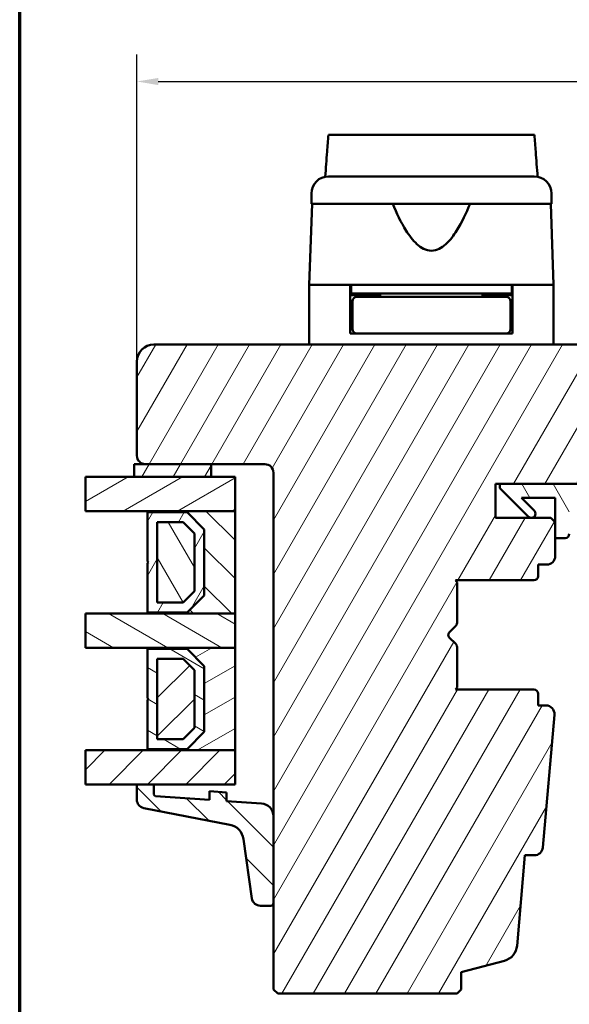
# Model space of a CAD drawing. Units: millimetres. Extents: x 15 to 815, y -287 to 287.
# Drawn here: x 15 to 79, y -225 to -110 of the extents above; entities that cross this region are included whole.
import ezdxf

# ---------------------------------------------------------------- set-up
doc = ezdxf.new("R2010")
doc.units = ezdxf.units.MM
for name, color, linetype, lineweight in [('Border (ISO)', 8, 'Continuous', 70), ('Break Line (ISO)', 7, 'Continuous', 50), ('Dimension (ISO)', 3, 'Continuous', 25), ('Hatch (ISO)', 8, 'Continuous', 18), ('Visible (ISO)', 7, 'Continuous', 50)]:
    doc.layers.add(name, color=color, linetype=linetype, lineweight=lineweight)
doc.styles.add('Note Text (ISO)', font='tahoma.ttf')
doc.dimstyles.new('Default (ISO)', dxfattribs={"dimtxt": 3.5, "dimasz": 2.5, "dimexe": 3.175, "dimexo": 0, "dimgap": 0.762, "dimtad": 1, "dimrnd": 1e-08, "dimtxsty": 'Note Text (ISO)', "dimcen": 0.09, "dimdle": 10, "dimclrd": 256, "dimclre": 256, "dimclrt": 256, "dimazin": 2, "dimtfac": 1.001486, "dimtmove": 0, "dimatfit": 3, "dimfxl": 1, "dimtolj": 1, "dimtzin": 0, "dimlwd": -1, "dimlwe": -1, "dimarcsym": 0})
pattern_1 = [(60, (6e-14, -297), (-2.74963, 1.5875), [])]
pattern_2 = [(120.0002, (6e-14, -297), (-2.749626, -1.58751), [])]
pattern_3 = [(30, (6e-14, -297), (-1.5875, 2.74963), [])]
pattern_4 = [(150.0002, (6e-14, -297), (-1.58749, -2.74964), [])]
pattern_5 = [(45, (6e-14, -297), (-2.24506, 2.24506), [])]
pattern_6 = [(135.0002, (6e-14, -297), (-2.245056, -2.24507), [])]

# ---------------------------------------------------------------- blocks, each defined once
blk = doc.blocks.new('Borders LEIAB A4 Border')
at = {"layer": 'Border (ISO)'}
blk.add_line((15, 10), (15, 287), dxfattribs=at)
blk = doc.blocks.new('*D41')
at = {"layer": 'Defpoints', "color": 0, "transparency": 16777216}
for p in [(187.72, -117.37), (28.72, -150.18), (187.72, -150.18)]:
    blk.add_point(p, dxfattribs=at)
at = {"layer": 'Dimension (ISO)', "transparency": 16777216}
for p, q in [((28.72, -150.18), (28.72, -114.2)), ((187.72, -150.18), (187.72, -114.2)), ((31.22, -117.37), (185.22, -117.37))]:
    blk.add_line(p, q, dxfattribs=at)
for points in [[(31.22, -116.96), (31.22, -117.79), (28.72, -117.37)], [(185.22, -116.96), (185.22, -117.79), (187.72, -117.37)]]:
    blk.add_solid(points, dxfattribs=at)
at = {"layer": 'Dimension (ISO)', "transparency": 16777216, "insert": (104.64, -112.97), "char_height": 3.5, "attachment_point": 1, "style": 'Note Text (ISO)'}
blk.add_mtext('\\A1;159', dxfattribs=at)

msp = doc.modelspace()

# ---------------------------------------------------------------- hatches: boundary and pattern name
at = {"layer": 'Hatch (ISO)'}
h = msp.add_hatch(dxfattribs=at)
h.set_pattern_fill('ANSI31', color=256, scale=25.4, angle=14.99998, style=0)
h.set_pattern_definition(pattern_1)
edge = h.paths.add_edge_path()
edge.add_line((95.72, -148.181), (30.72, -148.181))
edge.add_ellipse((30.72, -150.181), major_axis=(-2, 0), ratio=1, start_angle=270, end_angle=360)
edge.add_line((28.72, -150.181), (28.72, -161.181))
edge.add_ellipse((29.72, -161.181), major_axis=(0, -1), ratio=1, start_angle=270, end_angle=360)
edge.add_line((29.72, -162.181), (43.72, -162.181))
edge.add_ellipse((43.72, -163.181), major_axis=(1, 0), ratio=1, start_angle=0, end_angle=90, ccw=False)
edge.add_line((44.72, -163.181), (44.72, -223.681))
edge.add_line((44.72, -223.681), (45.22, -224.181))
edge.add_line((45.22, -224.181), (66.22, -224.181))
edge.add_line((66.22, -224.181), (66.72, -223.681))
edge.add_line((66.72, -223.681), (66.72, -221.681))
edge.add_line((66.72, -221.681), (71.778, -220.326))
edge.add_ellipse((71.26, -218.394), major_axis=(1.932, 0.518), ratio=1, start_angle=270, end_angle=340.00382)
edge.add_line((73.253, -218.568), (74.178, -207.981))
edge.add_line((74.178, -207.981), (75.269, -207.981))
edge.add_ellipse((75.269, -206.981), major_axis=(1, 0), ratio=1, start_angle=270, end_angle=355.00382)
edge.add_line((76.266, -207.068), (77.625, -191.518))
edge.add_ellipse((76.629, -191.431), major_axis=(0.087, 0.996), ratio=1, start_angle=270, end_angle=364.99618)
edge.add_line((76.629, -190.431), (75.72, -190.431))
edge.add_line((75.72, -190.431), (75.72, -189.081))
edge.add_ellipse((75.22, -189.081), major_axis=(0, 0.5), ratio=1, start_angle=270, end_angle=360)
edge.add_line((75.22, -188.581), (66.033, -188.581))
edge.add_line((66.033, -188.581), (66.22, -188.316))
edge.add_line((66.22, -188.316), (66.22, -183.588))
edge.add_ellipse((65.72, -183.588), major_axis=(0, 0.5), ratio=1, start_angle=270, end_angle=315)
edge.add_line((66.074, -183.235), (65.303, -182.464))
edge.add_ellipse((65.586, -182.181), major_axis=(-0.283, 0.283), ratio=1, start_angle=0, end_angle=90, ccw=False)
edge.add_line((65.303, -181.898), (66.074, -181.127))
edge.add_ellipse((65.72, -180.774), major_axis=(0.354, 0.354), ratio=1, start_angle=270, end_angle=315)
edge.add_line((66.22, -180.774), (66.22, -176.046))
edge.add_line((66.22, -176.046), (66.033, -175.781))
edge.add_line((66.033, -175.781), (75.22, -175.781))
edge.add_ellipse((75.22, -175.281), major_axis=(0.5, 0), ratio=1, start_angle=270, end_angle=360)
edge.add_line((75.72, -175.281), (75.72, -173.931))
edge.add_line((75.72, -173.931), (76.72, -173.931))
edge.add_ellipse((76.72, -172.931), major_axis=(1, 0), ratio=1, start_angle=270, end_angle=360)
edge.add_line((77.72, -172.931), (77.72, -168.981))
edge.add_line((77.72, -168.981), (77.22, -168.481))
edge.add_line((77.22, -168.481), (70.72, -168.481))
edge.add_line((70.72, -168.481), (70.72, -164.481))
edge.add_line((70.72, -164.481), (80.22, -164.481))
edge.add_ellipse((80.52, -164.481), major_axis=(0, 0.3), ratio=1, start_angle=0, end_angle=90, ccw=False)
edge.add_line((80.52, -164.181), (96.72, -164.181))
edge.add_ellipse((96.72, -163.181), major_axis=(1, 0), ratio=1, start_angle=270, end_angle=360)
edge.add_line((97.72, -163.181), (97.72, -150.181))
edge.add_ellipse((95.72, -150.181), major_axis=(0, 2), ratio=1, start_angle=270, end_angle=360)
h = msp.add_hatch(dxfattribs=at)
h.set_pattern_fill('ANSI31', color=256, scale=25.4, angle=14.99998, style=0)
h.set_pattern_definition(pattern_1)
h.paths.add_polyline_path([(37.42, -163.681), (37.42, -162.181), (29.72, -162.181), (28.42, -162.181), (28.42, -163.681)])
h = msp.add_hatch(dxfattribs=at)
h.set_pattern_fill('ANSI31', color=256, scale=25.4, angle=-14.99998, style=0)
h.set_pattern_definition(pattern_3)
h.paths.add_polyline_path([(22.712, -167.681), (22.712, -163.681), (28.42, -163.681), (37.42, -163.681), (40.22, -163.681), (40.22, -167.681), (29.97, -167.681)])
h = msp.add_hatch(dxfattribs=at)
h.set_pattern_fill('ANSI31', color=256, scale=25.4, angle=75.00018, style=0)
h.set_pattern_definition(pattern_2)
edge = h.paths.add_edge_path()
edge.add_line((71.22, -164.481), (71.22, -164.981))
edge.add_line((71.22, -164.981), (74.574, -168.335))
edge.add_ellipse((74.927, -167.981), major_axis=(0.354, -0.354), ratio=1, start_angle=270, end_angle=450)
edge.add_line((75.281, -167.627), (73.784, -166.131))
edge.add_line((73.784, -166.131), (77.72, -166.131))
edge.add_line((77.72, -166.131), (77.72, -168.981))
edge.add_line((77.72, -168.981), (77.72, -170.831))
edge.add_line((77.72, -170.831), (78.87, -170.831))
edge.add_ellipse((78.87, -170.331), major_axis=(0.5, 0), ratio=1, start_angle=270, end_angle=360)
edge.add_line((79.37, -170.331), (79.37, -166.131))
edge.add_line((79.37, -166.131), (89.439, -166.131))
edge.add_ellipse((89.439, -166.631), major_axis=(0.5, 0), ratio=1, start_angle=35, end_angle=90, ccw=False)
edge.add_line((89.849, -166.344), (91.13, -168.173))
edge.add_ellipse((90.72, -168.46), major_axis=(0.287, -0.41), ratio=1, start_angle=0, end_angle=90, ccw=False)
edge.add_line((91.007, -168.87), (90.433, -169.271))
edge.add_ellipse((90.72, -169.681), major_axis=(-0.41, -0.287), ratio=1, start_angle=270, end_angle=415)
edge.add_line((90.72, -170.181), (91.92, -170.181))
edge.add_ellipse((91.92, -169.681), major_axis=(0.5, 0), ratio=1, start_angle=270, end_angle=315)
edge.add_line((92.274, -170.035), (95.927, -166.381))
edge.add_ellipse((95.22, -165.674), major_axis=(0.707, 0.707), ratio=1, start_angle=270, end_angle=315)
edge.add_line((96.22, -165.674), (96.22, -164.681))
edge.add_ellipse((95.72, -164.681), major_axis=(0, 0.5), ratio=1, start_angle=270, end_angle=360)
edge.add_line((95.72, -164.181), (95.566, -164.181))
edge.add_ellipse((94.666, -162.981), major_axis=(-1.2, -0.9), ratio=1, start_angle=53.1301, end_angle=90, ccw=False)
edge.add_line((94.666, -164.481), (80.22, -164.481))
edge.add_line((80.22, -164.481), (71.22, -164.481))
edge = h.paths.add_edge_path(flags=0)
edge.add_ellipse((92.598, -167.306), major_axis=(-0.354, -0.354), ratio=1, start_angle=350, end_angle=450)
edge.add_line((92.951, -167.66), (93.626, -166.985))
edge.add_ellipse((93.273, -166.631), major_axis=(0.5, 0), ratio=1, start_angle=315, end_angle=450)
edge.add_line((93.273, -166.131), (92.125, -166.131))
edge.add_ellipse((92.125, -166.631), major_axis=(-0.287, 0.41), ratio=1, start_angle=325, end_angle=450)
edge.add_line((91.715, -166.918), (92.188, -167.593))
h = msp.add_hatch(dxfattribs=at)
h.set_pattern_fill('ANSI31', color=256, scale=25.4, angle=90.00021, style=0)
h.set_pattern_definition(pattern_6)
h.paths.add_polyline_path([(29.97, -179.681), (40.22, -179.681), (40.22, -167.681), (29.97, -167.681), (29.97, -167.821), (34.62, -167.821), (36.62, -169.821), (36.62, -177.541), (34.62, -179.541), (29.97, -179.541)])
h = msp.add_hatch(dxfattribs=at)
h.set_pattern_fill('ANSI31', color=256, scale=25.4, angle=14.99998, style=0)
h.set_pattern_definition(pattern_1)
h.paths.add_polyline_path([(34.62, -179.541), (36.62, -177.541), (36.62, -169.821), (34.62, -167.821), (29.97, -167.821), (29.97, -173.581), (30.07, -173.681), (29.97, -173.781), (29.97, -179.541)])
h.paths.add_polyline_path([(31.12, -178.391), (31.12, -168.971), (34.144, -168.971), (35.47, -170.297), (35.47, -177.065), (34.144, -178.391)], flags=0)
h = msp.add_hatch(dxfattribs=at)
h.set_pattern_fill('ANSI31', color=256, scale=25.4, angle=75.00018, style=0)
h.set_pattern_definition(pattern_2)
h.paths.add_polyline_path([(31.12, -178.391), (34.144, -178.391), (35.47, -177.065), (35.47, -170.297), (34.144, -168.971), (31.12, -168.971)])
h = msp.add_hatch(dxfattribs=at)
h.set_pattern_fill('ANSI31', color=256, scale=25.4, angle=105.00025, style=0)
h.set_pattern_definition(pattern_4)
h.paths.add_polyline_path([(22.712, -183.681), (22.712, -179.681), (29.97, -179.681), (40.22, -179.681), (40.22, -183.681), (29.97, -183.681)])
h = msp.add_hatch(dxfattribs=at)
h.set_pattern_fill('ANSI31', color=256, scale=25.4, angle=-14.99998, style=0)
h.set_pattern_definition(pattern_3)
h.paths.add_polyline_path([(29.97, -195.681), (40.22, -195.681), (40.22, -183.681), (29.97, -183.681), (29.97, -183.821), (34.62, -183.821), (36.62, -185.821), (36.62, -193.541), (34.62, -195.541), (29.97, -195.541)])
h = msp.add_hatch(dxfattribs=at)
h.set_pattern_fill('ANSI31', color=256, scale=25.4, angle=105.00025, style=0)
h.set_pattern_definition(pattern_4)
h.paths.add_polyline_path([(34.62, -195.541), (36.62, -193.541), (36.62, -185.821), (34.62, -183.821), (29.97, -183.821), (29.97, -189.581), (30.07, -189.681), (29.97, -189.781), (29.97, -195.541)])
h.paths.add_polyline_path([(31.12, -194.391), (31.12, -184.971), (34.144, -184.971), (35.47, -186.297), (35.47, -193.065), (34.144, -194.391)], flags=0)
h = msp.add_hatch(dxfattribs=at)
h.set_pattern_fill('ANSI31', color=256, scale=25.4, style=0)
h.set_pattern_definition(pattern_5)
h.paths.add_polyline_path([(31.12, -194.391), (34.144, -194.391), (35.47, -193.065), (35.47, -186.297), (34.144, -184.971), (31.12, -184.971)])
h = msp.add_hatch(dxfattribs=at)
h.set_pattern_fill('ANSI31', color=256, scale=25.4, style=0)
h.set_pattern_definition(pattern_5)
h.paths.add_polyline_path([(22.712, -199.681), (22.712, -195.681), (29.97, -195.681), (40.22, -195.681), (40.22, -199.681), (30.72, -199.681), (28.72, -199.681)])
h = msp.add_hatch(dxfattribs=at)
h.set_pattern_fill('ANSI31', color=256, scale=25.4, angle=90.00021, style=0)
h.set_pattern_definition(pattern_6)
edge = h.paths.add_edge_path()
edge.add_ellipse((30.92, -200.846), major_axis=(-0.2, 0.014), ratio=1, start_angle=4, end_angle=90)
edge.add_line((30.906, -201.046), (37.22, -201.487))
edge.add_line((37.22, -201.487), (37.22, -200.485))
edge.add_line((37.22, -200.485), (39.22, -200.625))
edge.add_line((39.22, -200.625), (39.22, -201.627))
edge.add_line((39.22, -201.627), (43.325, -201.914))
edge.add_ellipse((43.22, -203.41), major_axis=(0, 1.5), ratio=1, start_angle=270, end_angle=356, ccw=False)
edge.add_line((44.72, -203.41), (44.72, -213.593))
edge.add_ellipse((44.42, -213.593), major_axis=(0.3, 0), ratio=1, start_angle=270, end_angle=360, ccw=False)
edge.add_line((44.42, -213.893), (43.191, -213.893))
edge.add_ellipse((43.191, -212.893), major_axis=(0.14, -0.99), ratio=1, start_angle=270, end_angle=351.95575, ccw=False)
edge.add_line((42.201, -213.033), (41.219, -206.085))
edge.add_ellipse((39.238, -206.365), major_axis=(1.963, -0.381), ratio=1, start_angle=19.01683, end_angle=90)
edge.add_line((39.619, -204.402), (29.53, -202.446))
edge.add_ellipse((29.72, -201.464), major_axis=(0, -1), ratio=1, start_angle=270, end_angle=349.02742, ccw=False)
edge.add_line((28.72, -201.464), (28.72, -199.681))
edge.add_line((28.72, -199.681), (30.72, -199.681))
edge.add_line((30.72, -199.681), (30.72, -200.846))

# ---------------------------------------------------------------- linework, layer by layer
at = {"layer": 'Break Line (ISO)'}
for p, q in [((51.151, -123.635), (75.282, -123.635)), ((22.712, -167.681), (22.712, -163.681)), ((22.712, -183.681), (22.712, -179.681)), ((22.712, -199.681), (22.712, -195.681))]:
    msp.add_line(p, q, dxfattribs=at)
at = {"layer": 'Visible (ISO)'}
for p, q in [((49.17, -130.481), (49.17, -131.681)), ((77.27, -131.681), (77.27, -130.481)), ((49.252, -131.681), (48.92, -141.181)), ((77.27, -131.681), (49.17, -131.681)), ((77.52, -141.181), (77.188, -131.681)), ((53.72, -141.181), (48.92, -141.181)), ((48.92, -141.181), (48.92, -148.181)), ((56.42, -141.181), (48.92, -141.181)), ((53.72, -146.881), (53.72, -141.181)), ((53.82, -141.181), (53.82, -142.181)), ((70.019, -141.181), (56.42, -141.181)), ((77.52, -141.181), (70.019, -141.181)), ((72.62, -141.181), (72.62, -142.181)), ((77.52, -141.181), (72.72, -141.181)), ((72.72, -146.881), (72.72, -141.181)), ((77.52, -141.181), (77.52, -148.181)), ((53.82, -142.181), (53.72, -142.181)), ((57.22, -142.381), (53.72, -142.381)), ((72.62, -142.181), (53.82, -142.181)), ((57.335, -142.581), (54.47, -142.581)), ((55.72, -142.381), (55.72, -142.181)), ((57.22, -142.181), (57.22, -142.581)), ((69.105, -142.581), (57.335, -142.581)), ((71.97, -142.581), (69.105, -142.581)), ((69.22, -142.181), (69.22, -142.581)), ((72.72, -142.381), (69.22, -142.381)), ((70.72, -142.381), (70.72, -142.181)), ((72.72, -142.181), (72.62, -142.181)), ((53.97, -143.081), (53.97, -146.381)), ((72.47, -143.081), (72.47, -146.381)), ((53.97, -145.381), (53.72, -145.381)), ((72.72, -145.381), (72.47, -145.381)), ((54.47, -146.881), (53.72, -146.881)), ((54.47, -146.881), (57.335, -146.881)), ((57.335, -146.881), (69.105, -146.881)), ((69.105, -146.881), (71.97, -146.881)), ((72.72, -146.881), (71.97, -146.881)), ((95.72, -148.181), (30.72, -148.181)), ((28.72, -150.181), (28.72, -161.181)), ((37.42, -162.181), (28.42, -162.181)), ((28.42, -162.181), (28.42, -163.681)), ((29.72, -162.181), (43.72, -162.181)), ((37.42, -163.681), (37.42, -162.181)), ((40.22, -163.681), (22.712, -163.681)), ((28.42, -163.681), (37.42, -163.681)), ((40.22, -167.681), (40.22, -163.681)), ((44.72, -163.181), (44.72, -223.681)), ((70.72, -168.481), (70.72, -164.481)), ((70.72, -164.481), (80.22, -164.481)), ((71.22, -164.481), (71.22, -164.981)), ((94.666, -164.481), (71.22, -164.481)), ((71.22, -164.981), (74.574, -168.335)), ((75.281, -167.627), (73.784, -166.131)), ((73.784, -166.131), (77.72, -166.131)), ((77.72, -166.131), (77.72, -170.831)), ((22.712, -167.681), (40.22, -167.681)), ((40.22, -167.681), (29.97, -167.681)), ((29.97, -167.681), (29.97, -167.821)), ((29.97, -167.821), (34.62, -167.821)), ((34.62, -167.821), (29.97, -167.821)), ((29.97, -167.821), (29.97, -173.581)), ((34.62, -167.821), (36.62, -169.821)), ((36.62, -169.821), (34.62, -167.821)), ((40.22, -179.681), (40.22, -167.681)), ((31.12, -178.391), (31.12, -168.971)), ((31.12, -168.971), (34.144, -168.971)), ((34.144, -168.971), (31.12, -168.971)), ((31.12, -168.971), (31.12, -178.391)), ((34.144, -168.971), (35.47, -170.297)), ((35.47, -170.297), (34.144, -168.971)), ((77.22, -168.481), (70.72, -168.481)), ((77.72, -168.981), (77.22, -168.481)), ((77.72, -172.931), (77.72, -168.981)), ((35.47, -170.297), (35.47, -177.065)), ((35.47, -177.065), (35.47, -170.297)), ((36.62, -169.821), (36.62, -177.541)), ((36.62, -177.541), (36.62, -169.821)), ((77.72, -170.831), (78.87, -170.831)), ((29.97, -173.581), (30.07, -173.681)), ((30.07, -173.681), (29.97, -173.781)), ((29.97, -173.781), (29.97, -179.541)), ((75.72, -175.281), (75.72, -173.931)), ((75.72, -173.931), (76.72, -173.931)), ((66.22, -176.046), (66.033, -175.781)), ((66.033, -175.781), (75.22, -175.781)), ((66.22, -180.774), (66.22, -176.046)), ((35.47, -177.065), (34.144, -178.391)), ((34.144, -178.391), (35.47, -177.065)), ((36.62, -177.541), (34.62, -179.541)), ((34.62, -179.541), (36.62, -177.541)), ((34.144, -178.391), (31.12, -178.391)), ((31.12, -178.391), (34.144, -178.391)), ((40.22, -179.681), (22.712, -179.681)), ((34.62, -179.541), (29.97, -179.541)), ((29.97, -179.541), (29.97, -179.681)), ((29.97, -179.541), (34.62, -179.541)), ((29.97, -179.681), (40.22, -179.681)), ((40.22, -183.681), (40.22, -179.681)), ((65.303, -181.898), (66.074, -181.127)), ((66.074, -183.235), (65.303, -182.464)), ((22.712, -183.681), (40.22, -183.681)), ((40.22, -183.681), (29.97, -183.681)), ((29.97, -183.681), (29.97, -183.821)), ((29.97, -183.821), (34.62, -183.821)), ((34.62, -183.821), (29.97, -183.821)), ((29.97, -183.821), (29.97, -189.581)), ((34.62, -183.821), (36.62, -185.821)), ((36.62, -185.821), (34.62, -183.821)), ((40.22, -195.681), (40.22, -183.681)), ((66.22, -188.316), (66.22, -183.588)), ((31.12, -194.391), (31.12, -184.971)), ((31.12, -184.971), (34.144, -184.971)), ((34.144, -184.971), (31.12, -184.971)), ((31.12, -184.971), (31.12, -194.391)), ((34.144, -184.971), (35.47, -186.297)), ((35.47, -186.297), (34.144, -184.971)), ((35.47, -186.297), (35.47, -193.065)), ((35.47, -193.065), (35.47, -186.297)), ((36.62, -185.821), (36.62, -193.541)), ((36.62, -193.541), (36.62, -185.821)), ((66.033, -188.581), (66.22, -188.316)), ((75.22, -188.581), (66.033, -188.581)), ((75.72, -190.431), (75.72, -189.081)), ((29.97, -189.581), (30.07, -189.681)), ((30.07, -189.681), (29.97, -189.781)), ((29.97, -189.781), (29.97, -195.541)), ((76.629, -190.431), (75.72, -190.431)), ((76.266, -207.068), (77.625, -191.518)), ((35.47, -193.065), (34.144, -194.391)), ((34.144, -194.391), (35.47, -193.065)), ((36.62, -193.541), (34.62, -195.541)), ((34.62, -195.541), (36.62, -193.541)), ((34.144, -194.391), (31.12, -194.391)), ((31.12, -194.391), (34.144, -194.391)), ((40.22, -195.681), (22.712, -195.681)), ((34.62, -195.541), (29.97, -195.541)), ((29.97, -195.541), (29.97, -195.681)), ((29.97, -195.541), (34.62, -195.541)), ((29.97, -195.681), (40.22, -195.681)), ((40.22, -199.681), (40.22, -195.681)), ((22.712, -199.681), (40.22, -199.681)), ((30.72, -199.681), (28.72, -199.681)), ((28.72, -199.681), (28.72, -201.464)), ((30.72, -200.846), (30.72, -199.681)), ((39.22, -200.625), (37.22, -200.485)), ((37.22, -200.485), (37.22, -201.487)), ((37.22, -201.487), (30.906, -201.046)), ((39.22, -201.627), (39.22, -200.625)), ((43.325, -201.914), (39.22, -201.627)), ((29.53, -202.446), (39.619, -204.402)), ((44.72, -213.593), (44.72, -203.41)), ((41.219, -206.085), (42.201, -213.033)), ((73.253, -218.568), (74.178, -207.981)), ((74.178, -207.981), (75.269, -207.981)), ((43.191, -213.893), (44.42, -213.893)), ((66.72, -221.681), (71.778, -220.326)), ((66.72, -223.681), (66.72, -221.681)), ((44.72, -223.681), (45.22, -224.181)), ((45.22, -224.181), (66.22, -224.181)), ((66.22, -224.181), (66.72, -223.681))]:
    msp.add_line(p, q, dxfattribs=at)
for centre, radius, start, end in [((51.17, -130.481), 2, 90, 180), ((75.27, -130.481), 2, 0, 90), ((54.47, -143.081), 0.5, 90, 180), ((71.97, -143.081), 0.5, 0, 90), ((54.47, -146.381), 0.5, 180, 270), ((71.97, -146.381), 0.5, 270, 0), ((30.72, -150.181), 2, 90, 180), ((29.72, -161.181), 1, 180, 270), ((43.72, -163.181), 1, 0, 90), ((74.927, -167.981), 0.5, 225, 45), ((78.87, -170.331), 0.5, 270, 0), ((76.72, -172.931), 1, 270, 0), ((75.22, -175.281), 0.5, 270, 0), ((65.72, -180.774), 0.5, 315, 0), ((65.586, -182.181), 0.4, 135, 225), ((65.72, -183.588), 0.5, 0, 45), ((75.22, -189.081), 0.5, 0, 90), ((76.629, -191.431), 1, 355.00382, 90), ((29.72, -201.464), 1, 180, 259.02742), ((30.92, -200.846), 0.2, 180, 266), ((43.22, -203.41), 1.5, 0, 86), ((39.238, -206.365), 2, 8.04425, 79.02742), ((75.269, -206.981), 1, 270, 355.00382), ((43.191, -212.893), 1, 188.04425, 270), ((44.42, -213.593), 0.3, 270, 0), ((71.26, -218.394), 2, 285, 355.00382)]:
    msp.add_arc(centre, radius, start, end, dxfattribs=at)
for points, knots in [([(50.785, -128.518), (50.859, -127.532), (50.933, -126.548), (51.054, -124.931), (51.102, -124.283), (51.151, -123.635)], [0.30066342, 0.30066342, 0.30066342, 0.30066342, 0.59767146, 0.59767146, 0.79448595, 0.79448595, 0.79448595, 0.79448595]), ([(75.282, -123.635), (75.332, -124.286), (75.381, -124.938), (75.504, -126.555), (75.578, -127.535), (75.653, -128.518)], [3.48188736, 3.48188736, 3.48188736, 3.48188736, 3.73510501, 3.73510501, 4.11364467, 4.11364467, 4.11364467, 4.11364467]), ([(51.17, -128.481), (51.17, -128.481), (51.21, -128.481), (51.291, -128.481), (51.37, -128.481), (51.488, -128.481), (51.644, -128.481), (51.647, -128.481), (51.649, -128.481), (51.652, -128.481), (51.84, -128.481), (52.081, -128.481), (52.374, -128.481), (52.379, -128.481), (52.383, -128.481), (52.389, -128.481), (52.718, -128.481), (53.108, -128.481), (53.558, -128.481), (53.566, -128.481), (53.572, -128.481), (53.58, -128.481), (54.071, -128.481), (54.623, -128.481), (55.237, -128.481), (55.257, -128.481), (55.275, -128.481), (55.297, -128.481), (55.966, -128.481), (56.692, -128.481), (57.474, -128.481), (57.499, -128.481), (57.523, -128.481), (57.549, -128.481), (58.354, -128.481), (59.197, -128.481), (60.077, -128.481), (60.136, -128.481), (60.193, -128.481), (60.254, -128.481), (61.226, -128.481), (62.217, -128.481), (63.22, -128.481), (64.161, -128.481), (65.088, -128.481), (66.003, -128.481), (66.064, -128.481), (66.127, -128.481), (66.186, -128.481), (67.1, -128.481), (67.974, -128.481), (68.81, -128.481), (68.837, -128.481), (68.865, -128.481), (68.891, -128.481), (69.687, -128.481), (70.427, -128.481), (71.111, -128.481), (71.122, -128.481), (71.133, -128.481), (71.143, -128.481), (71.77, -128.481), (72.334, -128.481), (72.836, -128.481), (72.844, -128.481), (72.853, -128.481), (72.86, -128.481), (73.311, -128.481), (73.703, -128.481), (74.036, -128.481), (74.041, -128.481), (74.047, -128.481), (74.051, -128.481), (74.346, -128.481), (74.589, -128.481), (74.779, -128.481), (74.782, -128.481), (74.785, -128.481), (74.788, -128.481), (75.109, -128.481), (75.27, -128.481), (75.27, -128.481)], [0, 0, 0, 0, 0.0625, 0.0625, 0.0625, 0.1240234, 0.1240234, 0.1240234, 0.125, 0.125, 0.125, 0.1865234, 0.1865234, 0.1865234, 0.1875, 0.1875, 0.1875, 0.2490234, 0.2490234, 0.2490234, 0.25, 0.25, 0.25, 0.3105469, 0.3105469, 0.3105469, 0.3125, 0.3125, 0.3125, 0.3730469, 0.3730469, 0.3730469, 0.375, 0.375, 0.375, 0.4335937, 0.4335937, 0.4335937, 0.4375, 0.4375, 0.4375, 0.5, 0.5, 0.5, 0.5585937, 0.5585937, 0.5585937, 0.5625, 0.5625, 0.5625, 0.6230469, 0.6230469, 0.6230469, 0.625, 0.625, 0.625, 0.6865234, 0.6865234, 0.6865234, 0.6875, 0.6875, 0.6875, 0.7490234, 0.7490234, 0.7490234, 0.75, 0.75, 0.75, 0.8115234, 0.8115234, 0.8115234, 0.8125, 0.8125, 0.8125, 0.8740234, 0.8740234, 0.8740234, 0.875, 0.875, 0.875, 1, 1, 1, 1]), ([(67.753, -131.681), (67.293, -132.799), (66.789, -133.869), (65.829, -135.389), (65.407, -135.962), (64.672, -136.631), (64.411, -136.822), (63.849, -137.096), (63.548, -137.181), (62.892, -137.181), (62.591, -137.096), (62.029, -136.822), (61.768, -136.631), (61.033, -135.962), (60.611, -135.389), (59.65, -133.869), (59.147, -132.799), (58.687, -131.681)], [-2.5786026, -2.5786026, -2.5786026, -2.5786026, -2.2306755, -2.2306755, -2.0336177, -2.0336177, -1.9350888, -1.9350888, -1.8365599, -1.8365599, -1.738031, -1.738031, -1.6395021, -1.6395021, -1.4424443, -1.4424443, -1.0945171, -1.0945171, -1.0945171, -1.0945171])]:
    msp.add_open_spline(points, degree=3, knots=knots, dxfattribs=at)

# ---------------------------------------------------------------- block references
msp.add_blockref('Borders LEIAB A4 Border', (0, -297))

# ---------------------------------------------------------------- dimensions: what is measured, and where the dimension line sits
at = {"layer": 'Dimension (ISO)'}
dim = msp.add_linear_dim(base=(187.72, -117.372), p1=(28.72, -150.181), p2=(187.72, -150.181), angle=180, dimstyle='Default (ISO)', override={"dimgap": 0.762, "dimdec": 2, "dimtol": 0, "dimlim": 0, "dimtp": 0, "dimtm": 0, "dimtdec": 2, "dimtofl": 0, "dimatfit": 1}, dxfattribs=at)
dim.commit()
dim.dimension.update_dxf_attribs({"geometry": '*D41', "text_midpoint": (108.22, -117.372), "dimtype": 160})

doc.saveas('drawing.dxf')
